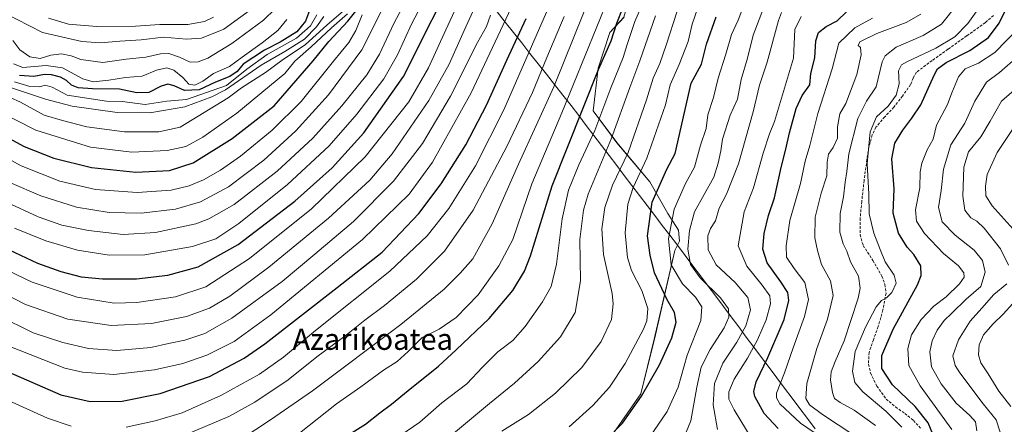
# Model space of a CAD drawing. Units: metres. Extents: x 640990 to 644436, y 4757642 to 4760028.
# Drawn here: x 643417 to 643787, y 4759283 to 4759435 of the extents above; entities that cross this region are included whole.
import ezdxf
from ezdxf.enums import TextEntityAlignment as Align

# ---------------------------------------------------------------- set-up
doc = ezdxf.new("R2010")
doc.units = ezdxf.units.M
doc.header["$MEASUREMENT"] = 0
doc.linetypes.add('TRAZOSX2', pattern=[1.5, 1, -0.5])
for name, color, linetype, lineweight in [('Arbolado forestal CxS', 92, 'Continuous', 0), ('Curva de nivel maestra', 36, 'Continuous', 30), ('Curva de nivel normal', 36, 'Continuous', 0), ('Municipio', 9, 'Continuous', 13), ('Municipio CxS', 142, 'Continuous', 0), ('Senda', 19, 'TRAZOSX2', 0), ('Texto cartográfico', 19, 'Continuous', 0)]:
    doc.layers.add(name, color=color, linetype=linetype, lineweight=lineweight)
doc.styles.add('Arial', font='txt', dxfattribs={"height": 0.2})

# ---------------------------------------------------------------- blocks, each defined once
blk = doc.blocks.new('*U150')
at = {"layer": 'Arbolado forestal CxS', "color": 92, "linetype": 'Continuous', "lineweight": 0}
blk.add_polyline3d([(643640.4069, 4759280.1053, 873.0147), (643650.6429, 4759294.9469, 873.5679), (643655.7611, 4759315.4185, 875.977), (643663.4387, 4759348.6845, 866.7609), (643665.1557, 4759352.2679, 865.2486), (643664.7865, 4759356.3293, 865.8185), (643660.7907, 4759362.5453, 868.9656), (643654.1311, 4759374.5335, 874.5045), (643641.6997, 4759389.1858, 886.2941), (643632.8201, 4759401.1737, 894.7006), (643634.5965, 4759417.1577, 897.5094), (643639.0367, 4759430.4777, 898.3102), (643644.3647, 4759436.2495, 895.6489)], dxfattribs=at)
blk = doc.blocks.new('*U194')
at = {"layer": 'Curva de nivel normal', "color": 36, "linetype": 'Continuous', "lineweight": 0}
blk.add_polyline3d([(643598.48, 4759280.92, 885), (643608.51, 4759287.18, 885), (643618.6, 4759295.18, 885), (643628.46, 4759304.85, 885), (643635.82, 4759314.52, 885), (643639.68, 4759322.85, 885), (643640.32, 4759328.68, 885), (643639.9, 4759332.52, 885), (643636.68, 4759347.18, 885), (643636, 4759356.85, 885), (643637.14, 4759364.85, 885), (643640.01, 4759373.18, 885), (643645.9, 4759385.52, 885), (643652.81, 4759405.24, 885), (643655.34, 4759413.4, 885), (643657.8, 4759418.9, 885), (643660.35, 4759426.18, 885), (643664.18, 4759438.18, 885)], dxfattribs=at)
blk = doc.blocks.new('*U195')
at = {"layer": 'Curva de nivel normal', "color": 36, "linetype": 'Continuous', "lineweight": 0}
blk.add_polyline3d([(643769.56, 4759441.05, 835), (643763.6, 4759433.67, 835), (643756.72, 4759429.46, 835), (643746.62, 4759425, 835), (643742.51, 4759421.79, 835), (643741.37, 4759419.52, 835), (643739.13, 4759410.18, 835), (643735.53, 4759404.78, 835), (643732.25, 4759398.24, 835), (643728.8, 4759385, 835), (643728.08, 4759378.38, 835), (643727.49, 4759374.4, 835), (643726.81, 4759368.85, 835), (643725.55, 4759362.54, 835), (643725.4, 4759355.6, 835), (643726.67, 4759351.2, 835), (643728.02, 4759348.48, 835), (643729.42, 4759344.42, 835), (643732.52, 4759339.05, 835), (643733.04, 4759334.53, 835), (643732.3, 4759330.82, 835), (643727.06, 4759314.85, 835), (643723.68, 4759307.08, 835), (643722.22, 4759303.18, 835), (643722, 4759300.14, 835), (643722.68, 4759295.4, 835), (643723.44, 4759293.12, 835), (643725.52, 4759291.65, 835), (643730.78, 4759288.8, 835), (643738.86, 4759283.06, 835)], dxfattribs=at)
blk = doc.blocks.new('*U203')
at = {"layer": 'Curva de nivel normal', "color": 36, "linetype": 'Continuous', "lineweight": 0}
blk.add_polyline3d([(643638.57, 4759443.49, 905), (643620.99, 4759400.4, 905), (643609.76, 4759373.7, 905), (643602.66, 4759352.85, 905), (643597.36, 4759342.97, 905), (643589.6, 4759332.02, 905), (643581.34, 4759323.52, 905), (643574.92, 4759319.18, 905), (643568.53, 4759316.1, 905), (643563.24, 4759310.85, 905), (643559.15, 4759307.08, 905), (643554.02, 4759303.77, 905), (643545.46, 4759297.5, 905), (643536.37, 4759291.15, 905), (643522.5, 4759280.15, 905)], dxfattribs=at)
blk = doc.blocks.new('*U204')
at = {"layer": 'Curva de nivel normal', "color": 36, "linetype": 'Continuous', "lineweight": 0}
blk.add_polyline3d([(643517.66, 4759435.43, 1005), (643514.32, 4759431.3, 1005), (643508.46, 4759426.64, 1005), (643500.86, 4759421.3, 1005), (643496.21, 4759417.76, 1005), (643490.18, 4759415.16, 1005), (643486.1, 4759412.25, 1005), (643483.15, 4759410.82, 1005), (643480.92, 4759411.18, 1005), (643478.63, 4759413.59, 1005), (643475.3, 4759416.36, 1005), (643472.65, 4759417.24, 1005), (643468.76, 4759416.43, 1005), (643463.38, 4759414.13, 1005), (643457.09, 4759413.7, 1005), (643450.83, 4759412.59, 1005), (643444.9, 4759412.02, 1005), (643440.99, 4759413.18, 1005), (643433.43, 4759417.29, 1005), (643427.25, 4759418.11, 1005), (643418.56, 4759417.42, 1005), (643415.01, 4759418.78, 1005)], dxfattribs=at)
blk = doc.blocks.new('*U212')
at = {"layer": 'Curva de nivel normal', "color": 36, "linetype": 'Continuous', "lineweight": 0}
blk.add_polyline3d([(643779.58, 4759442.33, 830), (643773.52, 4759433.91, 830), (643768.66, 4759428.87, 830), (643761.54, 4759424.69, 830), (643750.56, 4759419.56, 830), (643748.62, 4759418.37, 830), (643747.54, 4759416.18, 830), (643747.72, 4759411.24, 830), (643746.66, 4759407.06, 830), (643743.58, 4759402.9, 830), (643739.27, 4759398.85, 830), (643736.88, 4759393.22, 830), (643735.73, 4759381.32, 830), (643736.36, 4759369.88, 830), (643736.52, 4759362.52, 830), (643738.17, 4759355.17, 830), (643740.57, 4759349.12, 830), (643742.46, 4759344.5, 830), (643745.92, 4759339.51, 830), (643746.57, 4759336.44, 830), (643744.98, 4759332.99, 830), (643742.99, 4759330.91, 830), (643741.11, 4759330, 830), (643739.12, 4759327.58, 830), (643735.06, 4759319.88, 830), (643731.27, 4759310.84, 830), (643730.17, 4759303.47, 830), (643731.06, 4759299.18, 830), (643734.08, 4759295.66, 830), (643742.78, 4759288.41, 830), (643748.73, 4759282.43, 830)], dxfattribs=at)
blk = doc.blocks.new('*U213')
at = {"layer": 'Curva de nivel normal', "color": 36, "linetype": 'Continuous', "lineweight": 0}
blk.add_polyline3d([(643579.51, 4759279.41, 890), (643593.79, 4759291.31, 890), (643603.19, 4759298.92, 890), (643612.14, 4759307.06, 890), (643620.45, 4759316.27, 890), (643625.98, 4759325.41, 890), (643628.06, 4759337.33, 890), (643627.72, 4759352.82, 890), (643629.16, 4759363.82, 890), (643630.94, 4759369.85, 890), (643639.68, 4759390.85, 890), (643646.51, 4759409.85, 890), (643650.26, 4759419.85, 890), (643656.14, 4759436.85, 890)], dxfattribs=at)
blk = doc.blocks.new('*U216')
at = {"layer": 'Curva de nivel normal', "color": 36, "linetype": 'Continuous', "lineweight": 0}
for points in [[(643615.3, 4759438.18, 920), (643599.2, 4759401.52, 920), (643588.55, 4759380.52, 920), (643578.51, 4759364.46, 920), (643570.45, 4759354.17, 920), (643556.37, 4759340.99, 920), (643528.48, 4759318.69, 920), (643516.49, 4759308.68, 920), (643507.41, 4759302.32, 920), (643492.94, 4759294.24, 920), (643478.33, 4759287.82, 920), (643468.18, 4759284.74, 920), (643457.35, 4759282.46, 920)], [(643436.68, 4759282.84, 920), (643427.74, 4759285.72, 920), (643412.04, 4759292.92, 920)]]:
    blk.add_polyline3d(points, dxfattribs=at)
blk = doc.blocks.new('*U217')
at = {"layer": 'Curva de nivel normal', "color": 36, "linetype": 'Continuous', "lineweight": 0}
blk.add_polyline3d([(643792.68, 4759432.23, 820), (643783.72, 4759423.06, 820), (643777.56, 4759419.07, 820), (643772.58, 4759416.85, 820), (643770, 4759413.87, 820), (643767.54, 4759407.93, 820), (643765.94, 4759403.48, 820), (643761.78, 4759395.76, 820), (643760.47, 4759390.53, 820), (643758.26, 4759386.44, 820), (643756.2, 4759381.52, 820), (643755.62, 4759378.18, 820), (643755.54, 4759372.18, 820), (643753.92, 4759364.02, 820), (643754.24, 4759359.71, 820), (643757.25, 4759355.11, 820), (643764.43, 4759347.63, 820), (643770.07, 4759342.93, 820), (643772.04, 4759340.34, 820), (643772.16, 4759338.73, 820), (643770.43, 4759336.15, 820), (643765.38, 4759331.3, 820), (643760.77, 4759327.81, 820), (643755.95, 4759322.76, 820), (643752.37, 4759317.12, 820), (643750.95, 4759311.98, 820), (643751.4, 4759305.59, 820), (643755.57, 4759297.87, 820), (643767.47, 4759281.51, 820)], dxfattribs=at)
blk = doc.blocks.new('*U220')
at = {"layer": 'Curva de nivel normal', "color": 36, "linetype": 'Continuous', "lineweight": 0}
blk.add_polyline3d([(643737.73, 4759435.9, 845), (643731.09, 4759432.34, 845), (643725.11, 4759426.49, 845), (643722.58, 4759416.85, 845), (643717.16, 4759400.18, 845), (643714.18, 4759388.18, 845), (643712.48, 4759382.26, 845), (643710.65, 4759373.83, 845), (643706.62, 4759360, 845), (643705.35, 4759350.42, 845), (643705.36, 4759346.22, 845), (643708.35, 4759341.92, 845), (643712.34, 4759336.7, 845), (643713.62, 4759330.32, 845), (643712.2, 4759323.89, 845), (643707.87, 4759312.18, 845), (643704.68, 4759302.83, 845), (643701.71, 4759295.22, 845), (643701.69, 4759293.46, 845), (643702.92, 4759291.12, 845), (643710.7, 4759283.93, 845), (643721.26, 4759276.62, 845)], dxfattribs=at)
blk = doc.blocks.new('*U221')
at = {"layer": 'Curva de nivel normal', "color": 36, "linetype": 'Continuous', "lineweight": 0}
blk.add_polyline3d([(643481.32, 4759280.22, 915), (643495.91, 4759286.38, 915), (643505.66, 4759291.75, 915), (643518.18, 4759300.18, 915), (643528.99, 4759308.77, 915), (643539.51, 4759316.52, 915), (643547, 4759322.52, 915), (643554.44, 4759328.1, 915), (643566.35, 4759337.99, 915), (643576.99, 4759348.49, 915), (643587.67, 4759363.83, 915), (643600.38, 4759387.76, 915), (643610.01, 4759407.99, 915), (643615.34, 4759421.15, 915), (643621.85, 4759436.58, 915)], dxfattribs=at)
blk = doc.blocks.new('*U227')
at = {"layer": 'Curva de nivel normal', "color": 36, "linetype": 'Continuous', "lineweight": 0}
blk.add_polyline3d([(643409.13, 4759324.27, 935), (643422.41, 4759317.75, 935), (643433.51, 4759314.19, 935), (643443.14, 4759311.94, 935), (643453.79, 4759311.13, 935), (643466.6, 4759312.32, 935), (643473.23, 4759313.84, 935), (643479.32, 4759315.05, 935), (643486.85, 4759317.54, 935), (643497.04, 4759323.28, 935), (643515.91, 4759337.14, 935), (643528.19, 4759347.33, 935), (643542.72, 4759359.54, 935), (643557.82, 4759374.72, 935), (643568.6, 4759388.92, 935), (643579.22, 4759406.6, 935), (643589.34, 4759426.81, 935), (643592.75, 4759432.84, 935), (643594.22, 4759437.06, 935)], dxfattribs=at)
blk = doc.blocks.new('*U229')
at = {"layer": 'Curva de nivel normal', "color": 36, "linetype": 'Continuous', "lineweight": 0}
blk.add_polyline3d([(643623.77, 4759282.5, 880), (643632.64, 4759290.54, 880), (643638.87, 4759297.48, 880), (643644.86, 4759306.26, 880), (643651.7, 4759319.18, 880), (643652.91, 4759322.36, 880), (643653.37, 4759326.92, 880), (643651.02, 4759333.72, 880), (643647.21, 4759341.26, 880), (643645.69, 4759346.1, 880), (643644.86, 4759355.33, 880), (643645.78, 4759366.09, 880), (643647.76, 4759372.33, 880), (643652.93, 4759383.33, 880), (643660.01, 4759403.38, 880), (643661.72, 4759410.89, 880), (643665.04, 4759418.48, 880), (643668.45, 4759427.19, 880), (643670, 4759433.7, 880), (643672.12, 4759439.75, 880)], dxfattribs=at)
blk = doc.blocks.new('*U231')
at = {"layer": 'Curva de nivel normal', "color": 36, "linetype": 'Continuous', "lineweight": 0}
blk.add_polyline3d([(643667.73, 4759280.53, 865), (643669.5, 4759284.84, 865), (643671.68, 4759297.48, 865), (643673.38, 4759304.98, 865), (643676.7, 4759311.54, 865), (643681.96, 4759319.63, 865), (643683.69, 4759323.72, 865), (643683.58, 4759326.83, 865), (643680.63, 4759331.01, 865), (643672.95, 4759338.48, 865), (643669.4, 4759343.43, 865), (643668.4, 4759349.22, 865), (643669.02, 4759356.18, 865), (643670.8, 4759363.18, 865), (643678.1, 4759376.18, 865), (643679.76, 4759381.52, 865), (643680.73, 4759386.18, 865), (643681.37, 4759390.52, 865), (643684.28, 4759399.52, 865), (643687.01, 4759405.52, 865), (643688.4, 4759412.85, 865), (643690.77, 4759420.85, 865), (643692.91, 4759429.52, 865), (643696.79, 4759439.72, 865)], dxfattribs=at)
blk = doc.blocks.new('*U232')
at = {"layer": 'Curva de nivel normal', "color": 36, "linetype": 'Continuous', "lineweight": 0}
blk.add_polyline3d([(643555.78, 4759276.2, 895), (643567.72, 4759284.27, 895), (643575.95, 4759291.53, 895), (643585.3, 4759298.63, 895), (643591.23, 4759304.98, 895), (643596.99, 4759310.64, 895), (643602.54, 4759314.99, 895), (643607.18, 4759320.19, 895), (643613.79, 4759329.43, 895), (643617.05, 4759335.26, 895), (643619, 4759343.56, 895), (643621.1, 4759360.63, 895), (643623.56, 4759371.32, 895), (643627.45, 4759380.86, 895), (643633.39, 4759393.76, 895), (643639.48, 4759409.83, 895), (643644.02, 4759421.11, 895), (643645.51, 4759426.04, 895), (643648.48, 4759434.63, 895), (643653.89, 4759447.38, 895)], dxfattribs=at)
blk = doc.blocks.new('*U233')
at = {"layer": 'Curva de nivel normal', "color": 36, "linetype": 'Continuous', "lineweight": 0}
blk.add_polyline3d([(643413.03, 4759312.89, 930), (643434.24, 4759304.56, 930), (643440.87, 4759303.07, 930), (643452.7, 4759302.22, 930), (643467.99, 4759303.87, 930), (643478.66, 4759306.35, 930), (643487.62, 4759309.42, 930), (643497.86, 4759314.53, 930), (643511.74, 4759324.58, 930), (643546.09, 4759352.86, 930), (643563.65, 4759369.85, 930), (643572.38, 4759381.85, 930), (643587, 4759407.85, 930), (643604.03, 4759444.18, 930)], dxfattribs=at)
blk = doc.blocks.new('*U234')
at = {"layer": 'Curva de nivel normal', "color": 36, "linetype": 'Continuous', "lineweight": 0}
blk.add_polyline3d([(643703.52, 4759438.06, 860), (643702.45, 4759435.02, 860), (643698.18, 4759419.42, 860), (643695.33, 4759410.73, 860), (643692.94, 4759400.8, 860), (643687.36, 4759381.29, 860), (643682.83, 4759369.84, 860), (643680.16, 4759364.61, 860), (643678.72, 4759359.89, 860), (643676.8, 4759356.94, 860), (643675.8, 4759354.18, 860), (643675.98, 4759348.98, 860), (643678.93, 4759343.28, 860), (643686.19, 4759336.7, 860), (643690.84, 4759331.12, 860), (643691.84, 4759326.41, 860), (643690.18, 4759320.44, 860), (643686.75, 4759314.31, 860), (643681.54, 4759306.44, 860), (643678.38, 4759298.81, 860), (643677.92, 4759290.78, 860), (643679.47, 4759281.58, 860)], dxfattribs=at)
blk = doc.blocks.new('*U238')
at = {"layer": 'Curva de nivel normal', "color": 36, "linetype": 'Continuous', "lineweight": 0}
blk.add_polyline3d([(643412.4, 4759366.83, 960), (643424.32, 4759361.3, 960), (643433.2, 4759358.28, 960), (643443.16, 4759356.16, 960), (643456.23, 4759354.78, 960), (643468.33, 4759355.45, 960), (643483.55, 4759358.73, 960), (643488.33, 4759360.57, 960), (643497.87, 4759366.01, 960), (643514.12, 4759378.5, 960), (643527.4, 4759390.85, 960), (643538.39, 4759403.06, 960), (643547.73, 4759414.71, 960), (643552.5, 4759422.4, 960), (643557.86, 4759433.87, 960), (643564.07, 4759445.6, 960)], dxfattribs=at)
blk = doc.blocks.new('*U239')
at = {"layer": 'Curva de nivel normal', "color": 36, "linetype": 'Continuous', "lineweight": 0}
blk.add_polyline3d([(643513.26, 4759439.48, 1010), (643508.99, 4759435.23, 1010), (643496.99, 4759426.35, 1010), (643488.05, 4759420.85, 1010), (643484.32, 4759419.47, 1010), (643481.4, 4759419.41, 1010), (643477.32, 4759421.24, 1010), (643473.32, 4759422.64, 1010), (643470.29, 4759422.5, 1010), (643464.74, 4759421.3, 1010), (643457.31, 4759420.49, 1010), (643448.51, 4759419.23, 1010), (643440.26, 4759420.44, 1010), (643436.66, 4759421.76, 1010), (643432.99, 4759422.54, 1010), (643428.99, 4759422.07, 1010), (643425.02, 4759420.84, 1010), (643421.11, 4759421.42, 1010), (643417.44, 4759424.04, 1010), (643414.78, 4759427.5, 1010)], dxfattribs=at)
blk = doc.blocks.new('*U240')
at = {"layer": 'Curva de nivel normal', "color": 36, "linetype": 'Continuous', "lineweight": 0}
for points in [[(643787.15, 4759275.85, 810), (643784.15, 4759285.18, 810), (643779.25, 4759291.18, 810), (643770.52, 4759302.85, 810), (643768.8, 4759305.6, 810), (643767.87, 4759309.18, 810), (643770.09, 4759315.18, 810), (643774.4, 4759322.18, 810), (643778.79, 4759327.12, 810), (643783.3, 4759332.18, 810), (643788.16, 4759336.16, 810)], [(643788.88, 4759343.24, 810), (643785.82, 4759349.35, 810), (643779.68, 4759357.04, 810), (643776.87, 4759359.74, 810), (643774.65, 4759361.01, 810), (643772.38, 4759363.91, 810), (643771.63, 4759369.16, 810), (643772.02, 4759379.96, 810), (643773.81, 4759385.75, 810), (643778.48, 4759391.34, 810), (643781.94, 4759397.3, 810), (643786.14, 4759404.81, 810), (643794.92, 4759412.43, 810)]]:
    blk.add_polyline3d(points, dxfattribs=at)
blk = doc.blocks.new('*U242')
at = {"layer": 'Curva de nivel normal', "color": 36, "linetype": 'Continuous', "lineweight": 0}
blk.add_polyline3d([(643495.45, 4759274.54, 910), (643511.5, 4759285.21, 910), (643527.31, 4759296, 910), (643560.57, 4759320.89, 910), (643576.83, 4759334.15, 910), (643582.82, 4759340.24, 910), (643587.55, 4759345.61, 910), (643594.78, 4759358.72, 910), (643604.79, 4759381.18, 910), (643618.01, 4759410.18, 910), (643632.76, 4759446.98, 910)], dxfattribs=at)
blk = doc.blocks.new('*U254')
at = {"layer": 'Curva de nivel maestra', "color": 36, "linetype": 'Continuous', "lineweight": 30}
blk.add_polyline3d([(643761.92, 4759276.13, 825), (643758.69, 4759284.07, 825), (643753.77, 4759290.18, 825), (643745.24, 4759298.28, 825), (643741.2, 4759304.47, 825), (643741.24, 4759309.34, 825), (643745.54, 4759319.14, 825), (643754.6, 4759335.85, 825), (643755.99, 4759339.3, 825), (643755.85, 4759342.99, 825), (643753.21, 4759347.16, 825), (643750.72, 4759349.96, 825), (643747.54, 4759355.23, 825), (643745.53, 4759362.74, 825), (643745.88, 4759371.82, 825), (643745.01, 4759383.18, 825), (643746.16, 4759389.03, 825), (643749.08, 4759393.89, 825), (643752.46, 4759398.42, 825), (643755.9, 4759403.42, 825), (643760.86, 4759414.58, 825), (643762.17, 4759416.86, 825), (643765.38, 4759419.34, 825), (643774.31, 4759423.82, 825), (643781.26, 4759428.66, 825), (643785.34, 4759434.05, 825), (643789.66, 4759443.19, 825)], dxfattribs=at)
blk = doc.blocks.new('*U258')
at = {"layer": 'Curva de nivel maestra', "color": 36, "linetype": 'Continuous', "lineweight": 30}
blk.add_polyline3d([(643637.7, 4759277.62, 875), (643643.85, 4759283.95, 875), (643650.9, 4759294.06, 875), (643657.75, 4759305.79, 875), (643662.34, 4759315.92, 875), (643663.94, 4759321.81, 875), (643663.28, 4759325.48, 875), (643660.41, 4759330.4, 875), (643655.88, 4759340.31, 875), (643654.17, 4759346.96, 875), (643653.18, 4759354.18, 875), (643654.98, 4759366.85, 875), (643660.42, 4759379.18, 875), (643663.55, 4759385.18, 875), (643669.62, 4759411.48, 875), (643673.47, 4759418.62, 875), (643675.42, 4759426.14, 875), (643678.98, 4759436.48, 875)], dxfattribs=at)
blk = doc.blocks.new('*U264')
at = {"layer": 'Curva de nivel maestra', "color": 36, "linetype": 'Continuous', "lineweight": 30}
blk.add_polyline3d([(643540.18, 4759279.19, 900), (643547.2, 4759283.5, 900), (643552.66, 4759287.82, 900), (643557.06, 4759290.98, 900), (643563.26, 4759296.15, 900), (643574.69, 4759305.28, 900), (643581.32, 4759311.42, 900), (643593.66, 4759323.23, 900), (643602.62, 4759333.68, 900), (643606.96, 4759340.98, 900), (643609.22, 4759346.74, 900), (643617.36, 4759372.93, 900), (643634.77, 4759416.63, 900), (643639.53, 4759427.38, 900), (643641.67, 4759434.04, 900), (643646.44, 4759446.18, 900)], dxfattribs=at)
blk = doc.blocks.new('*U265')
at = {"layer": 'Curva de nivel maestra', "color": 36, "linetype": 'Continuous', "lineweight": 30}
blk.add_polyline3d([(643412.95, 4759303.14, 925), (643432.77, 4759294.48, 925), (643443.82, 4759292.06, 925), (643455.83, 4759292.13, 925), (643470.12, 4759295.01, 925), (643488.66, 4759301.37, 925), (643501.72, 4759308.34, 925), (643509.49, 4759313.66, 925), (643536.64, 4759334.81, 925), (643553.49, 4759348.1, 925), (643567.32, 4759362.56, 925), (643575.73, 4759373.69, 925), (643584.89, 4759388.36, 925), (643592.73, 4759403.26, 925), (643600.36, 4759420.12, 925), (643607.56, 4759435.85, 925)], dxfattribs=at)

msp = doc.modelspace()

# ---------------------------------------------------------------- linework, layer by layer
at = {"layer": 'Arbolado forestal CxS', "color": 92, "linetype": 'Continuous', "lineweight": 0}
for points in [[(643640.41, 4759280.11, 873.01), (643650.64, 4759294.95, 873.57), (643655.76, 4759315.42, 875.98), (643663.44, 4759348.68, 866.76), (643665.16, 4759352.27, 865.25), (643664.79, 4759356.33, 865.82), (643660.79, 4759362.55, 868.97), (643654.13, 4759374.53, 874.5), (643641.7, 4759389.19, 886.29), (643632.82, 4759401.17, 894.7), (643634.6, 4759417.16, 897.51), (643639.04, 4759430.48, 898.31), (643644.36, 4759436.25, 895.65), (643650.58, 4759457.56, 897.71), (643642.15, 4759470.88, 907.42), (643623.5, 4759481.09, 922.03), (643593.75, 4759480.21, 944.96), (643573.33, 4759470.44, 958.69), (643573.12, 4759469.46, 958.56), (643572.86, 4759469.8, 958.87), (643559.69, 4759462.67, 967.59)], [(643640.41, 4759280.11, 873.01), (643650.64, 4759294.95, 873.57), (643655.76, 4759315.42, 875.98), (643663.44, 4759348.68, 866.76), (643665.16, 4759352.27, 865.25), (643664.79, 4759356.33, 865.82), (643660.79, 4759362.55, 868.97), (643654.13, 4759374.53, 874.5), (643641.7, 4759389.19, 886.29), (643632.82, 4759401.17, 894.7), (643634.6, 4759417.16, 897.51), (643639.04, 4759430.48, 898.31), (643644.36, 4759436.25, 895.65), (643650.58, 4759457.56, 897.71), (643642.15, 4759470.88, 907.42), (643623.5, 4759481.09, 922.03), (643593.75, 4759480.21, 944.96), (643573.33, 4759470.44, 958.69), (643573.12, 4759469.46, 958.56), (643572.86, 4759469.8, 958.87), (643559.69, 4759462.67, 967.59)], [(643644.36, 4759436.25, 895.65), (643639.04, 4759430.48, 898.31), (643634.6, 4759417.16, 897.51), (643632.82, 4759401.17, 894.7), (643641.7, 4759389.19, 886.29), (643654.13, 4759374.53, 874.5), (643660.79, 4759362.55, 868.97), (643664.79, 4759356.33, 865.82), (643665.16, 4759352.27, 865.25), (643663.44, 4759348.68, 866.76), (643655.76, 4759315.42, 875.98), (643650.64, 4759294.95, 873.57), (643640.41, 4759280.11, 873.01)]]:
    msp.add_polyline3d(points, dxfattribs=at)
at = {"layer": 'Curva de nivel maestra', "color": 36, "linetype": 'Continuous', "lineweight": 30}
for points in [[(643408.99, 4759350.98, 950), (643423.96, 4759343.91, 950), (643432.84, 4759340.78, 950), (643440.48, 4759338.86, 950), (643448.44, 4759338.05, 950), (643461.25, 4759338.03, 950), (643472.98, 4759339.42, 950), (643484.41, 4759342.6, 950), (643499.42, 4759351, 950), (643520.72, 4759367.24, 950), (643534.72, 4759379.75, 950), (643546.56, 4759392.93, 950), (643561.47, 4759414.05, 950), (643582.99, 4759456.7, 950)], [(643394.74, 4759400.83, 975), (643418.95, 4759387.81, 975), (643430.2, 4759383.39, 975), (643444.32, 4759379.85, 975), (643460.98, 4759378.16, 975), (643473.66, 4759378.78, 975), (643482.52, 4759381.59, 975), (643497.11, 4759390.8, 975), (643512.99, 4759402.97, 975), (643527.54, 4759419.96, 975), (643533.42, 4759427.21, 975), (643540.64, 4759434.85, 975), (643546.66, 4759442.24, 975)], [(643526.26, 4759438.84, 1000), (643524.7, 4759434.79, 1000), (643521.49, 4759430.79, 1000), (643515.2, 4759426.87, 1000), (643509.3, 4759423.89, 1000), (643501.3, 4759418.68, 1000), (643498.99, 4759415.92, 1000), (643496.32, 4759414.06, 1000), (643490.93, 4759411.87, 1000), (643484.76, 4759409.06, 1000), (643479.29, 4759408.72, 1000), (643475.42, 4759410.58, 1000), (643473.02, 4759411.16, 1000), (643470.42, 4759410.34, 1000), (643465.82, 4759408.01, 1000), (643461.4, 4759407.92, 1000), (643454.77, 4759409.3, 1000), (643444.68, 4759409.34, 1000), (643439.33, 4759409.75, 1000), (643436.79, 4759410.79, 1000), (643434.87, 4759412.56, 1000), (643432.64, 4759413.79, 1000), (643429.32, 4759414.69, 1000), (643426.66, 4759414.76, 1000), (643422.66, 4759414.04, 1000), (643417.3, 4759414.42, 1000)], [(643702.33, 4759281.86, 850), (643697, 4759287.52, 850), (643693.48, 4759293.96, 850), (643693.14, 4759295.82, 850), (643693.97, 4759299.46, 850), (643698.44, 4759308.52, 850), (643704.48, 4759322.78, 850), (643706.35, 4759329.92, 850), (643705.88, 4759332.99, 850), (643703.34, 4759337.01, 850), (643698.16, 4759344.12, 850), (643696.58, 4759349.2, 850), (643696.99, 4759355.1, 850), (643698.59, 4759361.83, 850), (643700.94, 4759368.51, 850), (643703.39, 4759379.85, 850), (643705.22, 4759386.77, 850), (643706.49, 4759392.94, 850), (643709.09, 4759401.98, 850), (643711.28, 4759406.92, 850), (643714.16, 4759410.85, 850), (643714.59, 4759415.18, 850), (643716.07, 4759421.07, 850), (643716.47, 4759427.35, 850), (643717.39, 4759430.5, 850), (643720.37, 4759432.76, 850), (643724.5, 4759434.98, 850), (643727.99, 4759438.34, 850)]]:
    msp.add_polyline3d(points, dxfattribs=at)
at = {"layer": 'Curva de nivel normal', "color": 36, "linetype": 'Continuous', "lineweight": 0}
for points in [[(643403.66, 4759345.55, 945), (643421.97, 4759336.87, 945), (643438.88, 4759331.26, 945), (643452.83, 4759329, 945), (643461.38, 4759329.16, 945), (643475.86, 4759331.37, 945), (643487.2, 4759335.06, 945), (643503.65, 4759345.66, 945), (643526.93, 4759364.35, 945), (643547.15, 4759383.85, 945), (643563.48, 4759404.54, 945), (643570.92, 4759417.28, 945), (643577.37, 4759431.54, 945), (643588.19, 4759454.85, 945)], [(643400.36, 4759338.22, 940), (643419.55, 4759328.41, 940), (643435.36, 4759322.88, 940), (643451.71, 4759320.57, 940), (643466.9, 4759321.27, 940), (643480, 4759323.92, 940), (643488.66, 4759327.03, 940), (643496.32, 4759331.59, 940), (643510.99, 4759342.49, 940), (643533.31, 4759360.86, 940), (643548.93, 4759375.14, 940), (643557.31, 4759385.04, 940), (643571.01, 4759405, 940), (643578.74, 4759418.61, 940), (643584.34, 4759431.32, 940), (643594.27, 4759453.08, 940)], [(643415.39, 4759357.1, 955), (643427.09, 4759352.38, 955), (643438.99, 4759348.83, 955), (643450.91, 4759346.94, 955), (643464.35, 4759347.11, 955), (643482.25, 4759350.16, 955), (643490.99, 4759353.15, 955), (643499.66, 4759358.86, 955), (643517.96, 4759373.44, 955), (643533.61, 4759388.01, 955), (643544.03, 4759399.85, 955), (643554.1, 4759413.18, 955), (643559.28, 4759422.14, 955), (643564.56, 4759433.66, 955), (643570.7, 4759445.47, 955)], [(643506.78, 4759441.1, 1015), (643493.99, 4759431.75, 1015), (643485.66, 4759428.4, 1015), (643479.99, 4759428.08, 1015), (643471.32, 4759428.8, 1015), (643462.99, 4759427.81, 1015), (643454.99, 4759427.32, 1015), (643447.63, 4759426.64, 1015), (643440.65, 4759427.11, 1015), (643425.9, 4759430.57, 1015), (643411.21, 4759438.04, 1015)], [(643654.06, 4759278.78, 870), (643660.59, 4759288.33, 870), (643664.71, 4759297.42, 870), (643668.14, 4759309.44, 870), (643673.24, 4759322.38, 870), (643673.59, 4759327.62, 870), (643671.27, 4759331.16, 870), (643666.3, 4759336.26, 870), (643662.08, 4759343.37, 870), (643661.14, 4759353.12, 870), (643663.18, 4759364.28, 870), (643667.5, 4759373.83, 870), (643670.8, 4759380.03, 870), (643673.13, 4759388.25, 870), (643675.18, 4759394.56, 870), (643675.84, 4759399.58, 870), (643677.98, 4759406.13, 870), (643679.73, 4759413.39, 870), (643682.56, 4759422.36, 870), (643684.75, 4759429.85, 870), (643687.26, 4759435.16, 870), (643689.6, 4759441.39, 870)], [(643390.68, 4759395.4, 970), (643417.94, 4759380.48, 970), (643432.36, 4759374.73, 970), (643445.76, 4759371.65, 970), (643461.48, 4759370.43, 970), (643474.22, 4759371.41, 970), (643480.98, 4759373.01, 970), (643486.34, 4759375.19, 970), (643492.82, 4759378.82, 970), (643500.32, 4759384.12, 970), (643512.17, 4759393.84, 970), (643523.04, 4759404.65, 970), (643535.22, 4759419.74, 970), (643540.98, 4759426.74, 970), (643543.58, 4759431.28, 970), (643545.95, 4759437.23, 970)], [(643400.34, 4759405.53, 980), (643423.35, 4759393.88, 980), (643443.95, 4759387.47, 980), (643459.4, 4759385.59, 980), (643472.74, 4759386.27, 980), (643479.69, 4759387.79, 980), (643486.11, 4759391.21, 980), (643498.93, 4759400.27, 980), (643516.99, 4759415.09, 980), (643520.64, 4759419.74, 980), (643526.8, 4759425.16, 980), (643534.53, 4759432.29, 980), (643540.43, 4759437.55, 980)], [(643538.99, 4759438.71, 985), (643532.66, 4759433.26, 985), (643524.66, 4759426.04, 985), (643515.99, 4759420.11, 985), (643509.66, 4759415.56, 985), (643500.66, 4759409.76, 985), (643495.61, 4759405.96, 985), (643477.61, 4759395.04, 985), (643469.66, 4759393.28, 985), (643456.71, 4759393.22, 985), (643442.53, 4759395.18, 985), (643433.38, 4759397.47, 985), (643426.58, 4759399.5, 985), (643417.67, 4759404.35, 985), (643405.91, 4759409.63, 985)], [(643531.6, 4759436.52, 990), (643528.84, 4759432.72, 990), (643524.38, 4759428.06, 990), (643516.99, 4759423.42, 990), (643507.99, 4759418.26, 990), (643494.66, 4759409.06, 990), (643489.57, 4759406.39, 990), (643479.32, 4759402.67, 990), (643466.17, 4759400.42, 990), (643453.96, 4759400.57, 990), (643437, 4759402.92, 990), (643426.99, 4759405.51, 990), (643413.49, 4759409.97, 990)], [(643413.66, 4759374.24, 965), (643425.32, 4759369.26, 965), (643438.66, 4759365.04, 965), (643450.9, 4759362.94, 965), (643462.98, 4759362.7, 965), (643475.9, 4759364.25, 965), (643485.32, 4759366.97, 965), (643495.75, 4759372.58, 965), (643509.02, 4759382.67, 965), (643521.08, 4759393.58, 965), (643533.38, 4759407.11, 965), (643545.86, 4759424.07, 965), (643552.98, 4759438.18, 965)], [(643415.44, 4759411.97, 995), (643421.19, 4759410.24, 995), (643424.82, 4759410.14, 995), (643426.96, 4759410.82, 995), (643429.56, 4759410.03, 995), (643435.2, 4759407.05, 995), (643442.51, 4759405.95, 995), (643449.89, 4759404.82, 995), (643455.88, 4759404.67, 995), (643464.53, 4759403.55, 995), (643472.62, 4759404.82, 995), (643480.06, 4759405.43, 995), (643494.99, 4759410.62, 995), (643502.68, 4759416.76, 995), (643510.26, 4759422.22, 995), (643521.37, 4759428.36, 995), (643526.53, 4759432.98, 995), (643528.95, 4759437.13, 995)], [(643490.2, 4759436.24, 1020), (643486.7, 4759434.72, 1020), (643480.52, 4759433.59, 1020), (643470.02, 4759433.6, 1020), (643460.88, 4759432.87, 1020), (643446.3, 4759432.76, 1020), (643435.66, 4759433.64, 1020), (643428.1, 4759435.93, 1020)], [(643710.9, 4759436.54, 855), (643708.52, 4759431.67, 855), (643708.09, 4759420.85, 855), (643700.9, 4759397.19, 855), (643699.07, 4759392.56, 855), (643696.68, 4759385.19, 855), (643693.02, 4759372.18, 855), (643689.56, 4759363.18, 855), (643687.26, 4759350.52, 855), (643690.5, 4759342.88, 855), (643696.32, 4759335.69, 855), (643699.11, 4759331.64, 855), (643699.39, 4759328.74, 855), (643697.73, 4759322.64, 855), (643694.49, 4759315.18, 855), (643690.72, 4759308.3, 855), (643685.78, 4759300.39, 855), (643683.74, 4759295.62, 855), (643683.69, 4759292.93, 855), (643685.78, 4759288.89, 855), (643692.47, 4759277.75, 855)], [(643730.69, 4759279.43, 840), (643718.89, 4759287.2, 840), (643714.01, 4759290.79, 840), (643712.66, 4759293.18, 840), (643713.11, 4759298.85, 840), (643716.77, 4759311.88, 840), (643720.79, 4759322.95, 840), (643722.9, 4759331.88, 840), (643721.94, 4759337.34, 840), (643718.58, 4759343.46, 840), (643717.12, 4759348.67, 840), (643716.06, 4759353.52, 840), (643716.16, 4759361.18, 840), (643718.44, 4759370.18, 840), (643720.52, 4759376.77, 840), (643720.66, 4759381.86, 840), (643721.16, 4759384.82, 840), (643722.99, 4759387.36, 840), (643724.62, 4759390.9, 840), (643724.57, 4759395.11, 840), (643725.4, 4759400.07, 840), (643727.7, 4759403.86, 840), (643729.14, 4759407.5, 840), (643731.84, 4759414.82, 840), (643733.45, 4759422.12, 840), (643733.21, 4759424.85, 840), (643732.37, 4759425.68, 840), (643733.02, 4759427.07, 840), (643739.34, 4759430.14, 840), (643750.42, 4759434.34, 840), (643755.88, 4759437.48, 840)], [(643776.98, 4759281.08, 815), (643776.36, 4759284.43, 815), (643774.29, 4759286.73, 815), (643769.21, 4759291.44, 815), (643763.5, 4759298.64, 815), (643759.86, 4759305.06, 815), (643759.26, 4759310.62, 815), (643760.15, 4759314.87, 815), (643762.04, 4759318.85, 815), (643764.63, 4759322.44, 815), (643767.57, 4759325.2, 815), (643772.86, 4759330.44, 815), (643778.4, 4759335.18, 815), (643780.04, 4759340.56, 815), (643779.08, 4759344.95, 815), (643775.9, 4759348.85, 815), (643768.82, 4759354.48, 815), (643763.92, 4759359.43, 815), (643762.48, 4759364.91, 815), (643763.46, 4759371.18, 815), (643764.44, 4759379.18, 815), (643767.12, 4759388.42, 815), (643772.36, 4759396.47, 815), (643776.14, 4759404.76, 815), (643780.49, 4759411.85, 815), (643785.42, 4759415.52, 815), (643792.32, 4759421.54, 815)], [(643790.58, 4759356.75, 805), (643782.62, 4759365.51, 805), (643780.34, 4759369.18, 805), (643780.15, 4759372.85, 805), (643780.79, 4759377.18, 805), (643784.52, 4759385.52, 805), (643796.19, 4759402.85, 805)], [(643789.73, 4759290.13, 805), (643785.2, 4759295.89, 805), (643781.23, 4759302.39, 805), (643778.39, 4759306.6, 805), (643777.51, 4759309.54, 805), (643777.8, 4759313.32, 805), (643779.46, 4759317.06, 805), (643783, 4759321.24, 805), (643786.86, 4759324.8, 805), (643790.45, 4759328.86, 805)]]:
    msp.add_polyline3d(points, dxfattribs=at)
at = {"layer": 'Municipio', "color": 9, "linetype": 'Continuous', "lineweight": 13}
msp.add_polyline3d([(643596.69, 4759438.34, 932.86), (643599.78, 4759434.43, 929.56), (643602.87, 4759430.52, 926.07), (643605.96, 4759426.61, 922.74), (643609.04, 4759422.69, 919.37), (643612.13, 4759418.78, 916.09), (643615.22, 4759414.87, 913.01), (643618.31, 4759410.96, 910.02), (643621.4, 4759407.04, 906.98), (643624.49, 4759403.13, 903.49), (643627.34, 4759399.38, 900.35), (643630.2, 4759395.63, 897.65), (643633.05, 4759391.89, 894.83), (643635.91, 4759388.14, 891.95), (643638.76, 4759384.39, 889.03), (643641.62, 4759380.64, 886.32), (643644.47, 4759376.89, 883.63), (643647.33, 4759373.15, 880.38), (643650.18, 4759369.4, 877.75), (643653.04, 4759365.65, 875.57), (643655.89, 4759361.9, 873.69), (643658.75, 4759358.16, 871.82), (643661.61, 4759354.41, 869.82), (643664.46, 4759350.66, 867.88), (643667.33, 4759346.83, 866.04), (643670.21, 4759343.01, 864.5), (643673.08, 4759339.18, 864.31), (643675.96, 4759335.35, 864.84), (643678.83, 4759331.53, 865.47), (643681.7, 4759327.7, 865.74), (643684.58, 4759323.87, 864.61), (643687.45, 4759320.05, 861.76), (643690.32, 4759316.22, 858.23), (643693.2, 4759312.39, 854.87), (643696.07, 4759308.57, 852.01), (643698.95, 4759304.74, 848.97), (643701.82, 4759300.91, 846.41), (643704.69, 4759297.09, 844.05), (643707.57, 4759293.26, 841.92), (643710.44, 4759289.43, 842.37), (643713.31, 4759285.61, 843.15), (643716.19, 4759281.78, 844.12)], dxfattribs=at)
msp.add_polyline3d([(643596.69, 4759438.34, 932.86), (643599.78, 4759434.43, 929.56), (643602.87, 4759430.52, 926.07), (643605.96, 4759426.61, 922.74), (643609.04, 4759422.69, 919.37), (643612.13, 4759418.78, 916.09), (643615.22, 4759414.87, 913.01), (643618.31, 4759410.96, 910.02), (643621.4, 4759407.04, 906.98), (643624.49, 4759403.13, 903.49), (643627.34, 4759399.38, 900.35), (643630.2, 4759395.63, 897.65), (643633.05, 4759391.89, 894.83), (643635.91, 4759388.14, 891.95), (643638.76, 4759384.39, 889.03), (643641.62, 4759380.64, 886.32), (643644.47, 4759376.89, 883.63), (643647.33, 4759373.15, 880.38), (643650.18, 4759369.4, 877.75), (643653.04, 4759365.65, 875.57), (643655.89, 4759361.9, 873.69), (643658.75, 4759358.16, 871.82), (643661.61, 4759354.41, 869.82), (643664.46, 4759350.66, 867.88), (643667.33, 4759346.83, 866.04), (643670.21, 4759343.01, 864.5), (643673.08, 4759339.18, 864.31), (643675.96, 4759335.35, 864.84), (643678.83, 4759331.53, 865.47), (643681.7, 4759327.7, 865.74), (643684.58, 4759323.87, 864.61), (643687.45, 4759320.05, 861.76), (643690.32, 4759316.22, 858.23), (643693.2, 4759312.39, 854.87), (643696.07, 4759308.57, 852.01), (643698.95, 4759304.74, 848.97), (643701.82, 4759300.91, 846.41), (643704.69, 4759297.09, 844.05), (643707.57, 4759293.26, 841.92), (643710.44, 4759289.43, 842.37), (643713.31, 4759285.61, 843.15), (643716.19, 4759281.78, 844.12)], dxfattribs=at)
at = {"layer": 'Municipio CxS', "color": 142, "linetype": 'Continuous', "lineweight": 0}
for points in [[(643596.69, 4759438.34, 932.86), (643599.78, 4759434.43, 929.56), (643602.87, 4759430.52, 926.07), (643605.96, 4759426.61, 922.74), (643609.04, 4759422.69, 919.37), (643612.13, 4759418.78, 916.09), (643615.22, 4759414.87, 913.01), (643618.31, 4759410.96, 910.02), (643621.4, 4759407.04, 906.98), (643624.49, 4759403.13, 903.49), (643627.34, 4759399.38, 900.35), (643630.2, 4759395.63, 897.65), (643633.05, 4759391.89, 894.83), (643635.91, 4759388.14, 891.95), (643638.76, 4759384.39, 889.03), (643641.62, 4759380.64, 886.32), (643644.47, 4759376.89, 883.63), (643647.33, 4759373.15, 880.38), (643650.18, 4759369.4, 877.75), (643653.04, 4759365.65, 875.57), (643655.89, 4759361.9, 873.69), (643658.75, 4759358.16, 871.82), (643661.61, 4759354.41, 869.82), (643664.46, 4759350.66, 867.88), (643667.33, 4759346.83, 866.04), (643670.21, 4759343.01, 864.5), (643673.08, 4759339.18, 864.31), (643675.96, 4759335.35, 864.84), (643678.83, 4759331.53, 865.47), (643681.7, 4759327.7, 865.74), (643684.58, 4759323.87, 864.61), (643687.45, 4759320.05, 861.76), (643690.32, 4759316.22, 858.23), (643693.2, 4759312.39, 854.87), (643696.07, 4759308.57, 852.01), (643698.95, 4759304.74, 848.97), (643701.82, 4759300.91, 846.41), (643704.69, 4759297.09, 844.05), (643707.57, 4759293.26, 841.92), (643710.44, 4759289.43, 842.37), (643713.31, 4759285.61, 843.15), (643716.19, 4759281.78, 844.12)], [(643716.19, 4759281.78, 844.12), (643713.31, 4759285.61, 843.15), (643710.44, 4759289.43, 842.37), (643707.57, 4759293.26, 841.92), (643704.69, 4759297.09, 844.05), (643701.82, 4759300.91, 846.41), (643698.95, 4759304.74, 848.97), (643696.07, 4759308.57, 852.01), (643693.2, 4759312.39, 854.87), (643690.32, 4759316.22, 858.23), (643687.45, 4759320.05, 861.76), (643684.58, 4759323.87, 864.61), (643681.7, 4759327.7, 865.74), (643678.83, 4759331.53, 865.47), (643675.96, 4759335.35, 864.84), (643673.08, 4759339.18, 864.31), (643670.21, 4759343.01, 864.5), (643667.33, 4759346.83, 866.04), (643664.46, 4759350.66, 867.88), (643661.61, 4759354.41, 869.82), (643658.75, 4759358.16, 871.82), (643655.89, 4759361.9, 873.69), (643653.04, 4759365.65, 875.57), (643650.18, 4759369.4, 877.75), (643647.33, 4759373.15, 880.38), (643644.47, 4759376.89, 883.63), (643641.62, 4759380.64, 886.32), (643638.76, 4759384.39, 889.03), (643635.91, 4759388.14, 891.95), (643633.05, 4759391.89, 894.83), (643630.2, 4759395.63, 897.65), (643627.34, 4759399.38, 900.35), (643624.49, 4759403.13, 903.49), (643621.4, 4759407.04, 906.98), (643618.31, 4759410.96, 910.02), (643615.22, 4759414.87, 913.01), (643612.13, 4759418.78, 916.09), (643609.04, 4759422.69, 919.37), (643605.96, 4759426.61, 922.74), (643602.87, 4759430.52, 926.07), (643599.78, 4759434.43, 929.56), (643596.69, 4759438.34, 932.86)]]:
    msp.add_polyline3d(points, dxfattribs=at)
at = {"layer": 'Senda', "color": 19, "linetype": 'TRAZOSX2', "lineweight": 0}
msp.add_lwpolyline([(643783.24, 4759436.94), (643780.14, 4759434.28), (643773.1, 4759429.26), (643766.06, 4759424.25), (643760.12, 4759420.01), (643754.25, 4759415.65), (643753, 4759413.45), (643752.05, 4759410.98), (643748.97, 4759406.7), (643745.78, 4759402.52), (643742.31, 4759398.88), (643739.03, 4759394.97), (643737.62, 4759392.08), (643736.36, 4759387.53), (643735.62, 4759382.88), (643734.57, 4759375.01), (643733.68, 4759367.13), (643733.09, 4759360.88), (643733.05, 4759354.64), (643734.23, 4759350.58), (643737.9, 4759345), (643741.27, 4759339.13), (643742.4, 4759335.92), (643742.81, 4759332.7), (643741.63, 4759326.4), (643739.87, 4759320.15), (643738.05, 4759315.23), (643736.41, 4759310.37), (643736.22, 4759306.02), (643736.99, 4759302.72), (643739.34, 4759297.8), (643742.82, 4759292.97), (643746.34, 4759289.99), (643749.88, 4759287.59), (643753.09, 4759284.94), (643756.02, 4759281.73)], dxfattribs=at)

# ---------------------------------------------------------------- block references
at = {"layer": 'Arbolado forestal CxS', "color": 92, "linetype": 'Continuous', "lineweight": 0}
msp.add_blockref('*U150', (0, 0), dxfattribs=at)
at = {"layer": 'Curva de nivel maestra', "color": 36, "linetype": 'Continuous', "lineweight": 30}
for name in ['*U254', '*U264', '*U258', '*U265']:
    msp.add_blockref(name, (0, 0), dxfattribs=at)
at = {"layer": 'Curva de nivel normal', "color": 36, "linetype": 'Continuous', "lineweight": 0}
for name in ['*U195', '*U212', '*U217', '*U203', '*U232', '*U213', '*U194', '*U229', '*U231', '*U234', '*U220', '*U239', '*U204', '*U238', '*U227', '*U233', '*U216', '*U221', '*U242', '*U240']:
    msp.add_blockref(name, (0, 0), dxfattribs=at)

# ---------------------------------------------------------------- texts
at = {"layer": 'Texto cartográfico', "color": 19, "linetype": 'Continuous', "lineweight": 0, "style": 'Arial'}
msp.add_text('Azarikoatea', height=8, dxfattribs=at).set_placement((643549.94, 4759315.42), align=Align.MIDDLE_CENTER)

doc.saveas('drawing.dxf')
